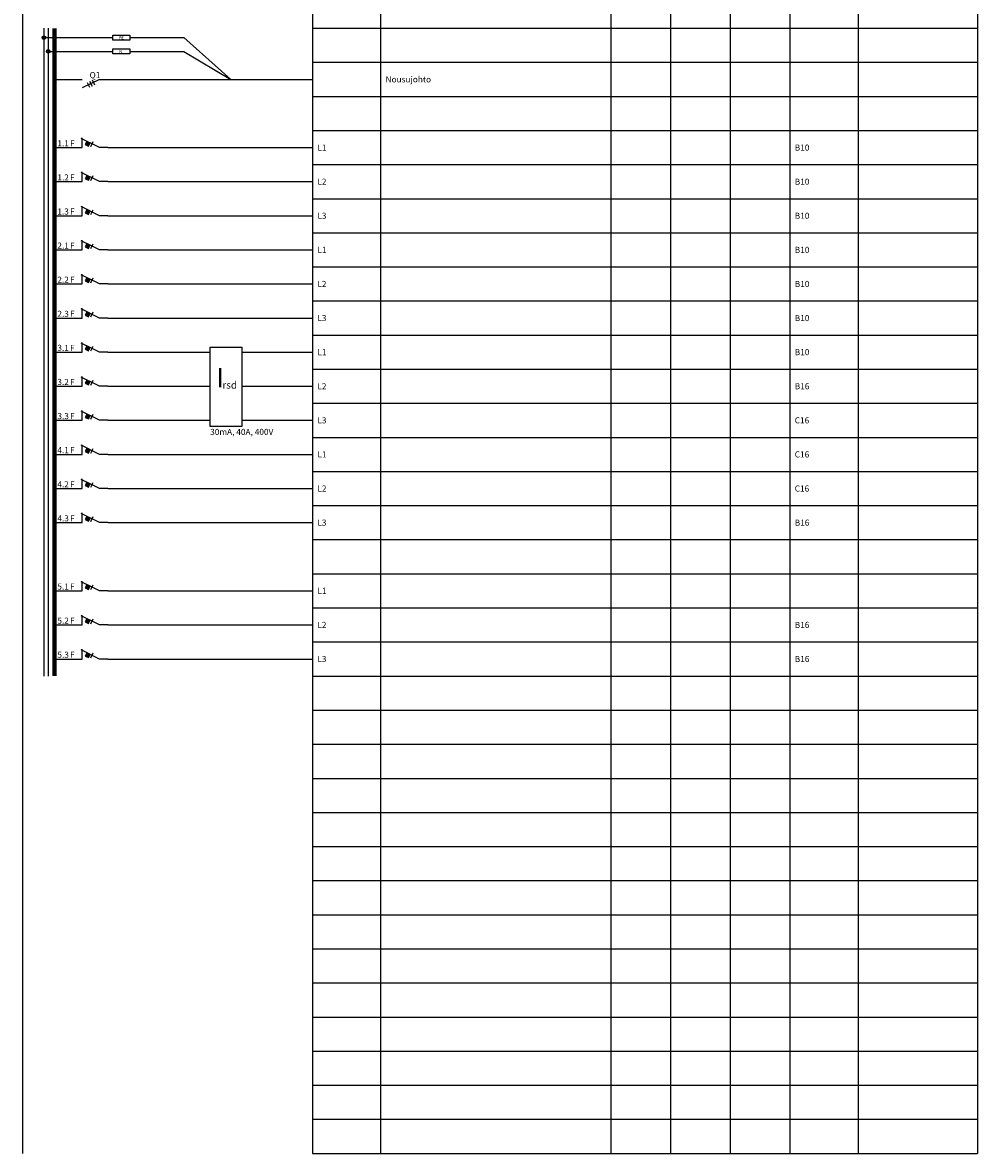
# Model space of a CAD drawing. Units: millimetres. Extents: x -14 to 378, y -476 to 231.
# Drawn here: x -14 to 378, y -476 to -12 of the extents above; entities that cross this region are included whole.
import ezdxf
from ezdxf.enums import TextEntityAlignment as Align

# ---------------------------------------------------------------- set-up
doc = ezdxf.new("R2010")
doc.units = ezdxf.units.MM
doc.linetypes.add('HIDDEN2', pattern=[0.1875, 0.125, -0.0625])
for name, color, linetype in [('EF00_S__', 7, 'Continuous'), ('ES00_S__', 2, 'Continuous'), ('ES00_T__', 7, 'Continuous')]:
    doc.layers.add(name, color=color, linetype=linetype)
doc.styles.add('AIOC_SUHISO', font='isocp')
doc.styles.add('AIOC_TASISO', font='isocp.shx')
doc.styles.add('ISO', font='ISO')

# ---------------------------------------------------------------- blocks, each defined once
blk = doc.blocks.new('AIOK_SMM_KKPAGEXX')
at = {"color": 0}
for points in [[(-14, 0), (-14, -238)], [(105, 0), (105, -238)], [(133, 0), (133, -238)], [(227.5, 0), (227.5, -238)], [(252, 0), (252, -238)], [(276.5, 0), (276.5, -238)], [(301, 0), (301, -238)], [(329, 0), (329, -238)], [(378, 0), (378, -238)], [(105, -14), (378, -14)], [(105, -28), (378, -28)], [(105, -42), (378, -42)], [(105, -56), (378, -56)], [(105, -70), (378, -70)], [(105, -84), (378, -84)], [(105, -98), (378, -98)], [(105, -112), (378, -112)], [(105, -126), (378, -126)], [(105, -140), (378, -140)], [(105, -154), (378, -154)], [(105, -168), (378, -168)], [(105, -182), (378, -182)], [(105, -196), (378, -196)], [(105, -210), (378, -210)], [(105, -224), (378, -224)], [(105, -238), (378, -238)]]:
    blk.add_lwpolyline(points, dxfattribs=at)
blk = doc.blocks.new('aiok_smb_ee_q1')
at = {"color": 0}
for p, q in [((-5.25, 7), (-5.25, -7)), ((-3.5, 7), (-3.5, -7))]:
    blk.add_line(p, q, dxfattribs=at)
at = {"color": 0, "linetype": 'ByBlock'}
for p, q in [((17.5, 0), (10.5, -3.5)), ((21, 0), (105, 0))]:
    blk.add_line(p, q, dxfattribs=at)
at = {"color": 0, "const_width": 1.75}
blk.add_lwpolyline([(-0.875, 7), (-0.875, -7)], dxfattribs=at)
at = {"color": 0, "linetype": 'ByBlock'}
for points in [[(0, 0), (10.5, 0)], [(0, 0), (10.5, 0)], [(12.5, -1.25), (13.5, -3.25)], [(13.5, -0.75), (14.5, -2.75)], [(14.5, -0.25), (15.5, -2.25)], [(17.5, 0), (21, 0)]]:
    blk.add_lwpolyline(points, dxfattribs=at)
at = {"linetype": 'Continuous', "style": 'AIOC_TASISO', "flags": 8}
for tag, p in [('AIOK_T01', (135, 4)), ('AIOK_C03', (331, 4)), ('AIOK_K0', (107, 0)), ('AIOK_T02', (135, 0)), ('AIOK_M0', (230, 0)), ('AIOK_E0', (254, 0)), ('AIOK_I0', (279, 0)), ('AIOK_P0', (303, 0)), ('AIOK_C01', (331, 0)), ('AIOK_T03', (135, -4)), ('AIOK_C02', (331, -4))]:
    blk.add_attdef(tag, text='', height=2.5, dxfattribs=at).set_placement(p, align=Align.MIDDLE_LEFT)
blk.add_attdef('AIOT_REV', text='', height=3.5, dxfattribs=at).set_placement((-7, 0), align=Align.MIDDLE_RIGHT)
at = {"color": 0, "linetype": 'Continuous', "style": 'AIOC_SUHISO'}
for tag, p, flags in [('AIOK', (0, 0), 11), ('REF_1_A', (13.5, 0.5), 8)]:
    blk.add_attdef(tag, p, '', height=2.5, dxfattribs=dict(at, flags=flags))
at = {"color": 0, "linetype": 'Continuous', "style": 'AIOC_SUHISO', "flags": 8}
blk.add_attdef('REF_1', text='', height=2.5, dxfattribs=at).set_placement((13, 0.5), align=Align.RIGHT)
blk = doc.blocks.new('aiok_smb_ee_n_pe')
at = {"color": 0}
for p, q in [((-5.25, 7), (-5.25, -7)), ((-3.5, 7), (-3.5, -7)), ((30, 3.14), (52.18, 3.14)), ((52.18, 3.14), (71.55, -14)), ((30, -2.5), (52.18, -2.5)), ((52.18, -2.5), (71.55, -14))]:
    blk.add_line(p, q, dxfattribs=at)
at = {"color": 0, "linetype": 'ByBlock'}
for p, q in [((-5.25, 3.14), (23, 3.14)), ((-3.5, -2.5), (23, -2.5))]:
    blk.add_line(p, q, dxfattribs=at)
at = {"color": 0, "const_width": 1.75}
blk.add_lwpolyline([(-0.88, 7), (-0.88, -7)], dxfattribs=at)
at = {"color": 0, "const_width": 0.25}
for points in [[(-5.67, 3.14, 1), (-4.83, 3.14, 1)], [(-3.92, -2.5, 1), (-3.08, -2.5, 1)]]:
    blk.add_lwpolyline(points, format="xyb", close=True, dxfattribs=at)
at = {"color": 0}
for points in [[(23, 4.14), (30, 4.14), (30, 2.14), (23, 2.14)], [(23, -1.5), (30, -1.5), (30, -3.5), (23, -3.5)]]:
    blk.add_lwpolyline(points, close=True, dxfattribs=at)
for centre in [(-5.25, 3.14), (-3.5, -2.5)]:
    blk.add_circle(centre, 0.75, dxfattribs=at)
at = {"color": 0, "style": 'AIOC_SUHISO'}
for s, p in [('PE', (25.53, 2.5)), ('N', (25.65, -3.14))]:
    blk.add_text(s, height=1.2, dxfattribs=at).set_placement(p)
at = {"linetype": 'Continuous', "style": 'AIOC_TASISO', "flags": 8}
for tag, p in [('AIOK_T01', (135, 4)), ('AIOK_C03', (331, 4)), ('AIOK_K0', (107, 0)), ('AIOK_T02', (135, 0)), ('AIOK_M0', (230, 0)), ('AIOK_E0', (254, 0)), ('AIOK_I0', (279, 0)), ('AIOK_P0', (303, 0)), ('AIOK_C01', (331, 0)), ('AIOK_T03', (135, -4)), ('AIOK_C02', (331, -4))]:
    blk.add_attdef(tag, text='', height=2.5, dxfattribs=at).set_placement(p, align=Align.MIDDLE_LEFT)
blk.add_attdef('AIOT_REV', text='', height=3.5, dxfattribs=at).set_placement((-7, 0), align=Align.MIDDLE_RIGHT)
at = {"color": 0, "linetype": 'Continuous', "style": 'AIOC_SUHISO', "flags": 11}
blk.add_attdef('AIOK', (0, 0), '', height=2.5, dxfattribs=at)
blk = doc.blocks.new('aiok_smb_ee_atm')
at = {"color": 0}
for p, q in [((-5.25, 7), (-5.25, -7)), ((-3.5, 7), (-3.5, -7))]:
    blk.add_line(p, q, dxfattribs=at)
at = {"color": 0, "linetype": 'ByBlock'}
blk.add_line((21, 0), (105, 0), dxfattribs=at)
at = {"color": 0, "const_width": 1.75}
blk.add_lwpolyline([(-0.88, 7), (-0.88, -7)], dxfattribs=at)
at = {"color": 0, "linetype": 'ByBlock'}
for points in [[(0, 0), (10.5, 0)], [(21, 0), (17.5, 0), (10, 3.75)], [(10.5, 0), (10.5, 4)], [(11.7, 1.22), (13.04, 0.55), (13.71, 1.89), (12.37, 2.56), (11.7, 1.22)], [(14, 0.5), (15, 2.5)]]:
    blk.add_lwpolyline(points, dxfattribs=at)
at = {"color": 0}
blk.add_solid([(11.7, 1.22), (13.04, 0.55), (12.37, 2.56), (13.71, 1.89)], dxfattribs=at)
at = {"linetype": 'Continuous', "style": 'AIOC_TASISO', "flags": 8}
for tag, p in [('AIOK_T01', (135, 4)), ('AIOK_C03', (331, 4)), ('AIOK_K0', (107, 0)), ('AIOK_T02', (135, 0)), ('AIOK_M0', (230, 0)), ('AIOK_E0', (254, 0)), ('AIOK_I0', (279, 0)), ('AIOK_P0', (303, 0)), ('AIOK_C01', (331, 0)), ('AIOK_T03', (135, -4)), ('AIOK_C02', (331, -4))]:
    blk.add_attdef(tag, text='', height=2.5, dxfattribs=at).set_placement(p, align=Align.MIDDLE_LEFT)
blk.add_attdef('AIOT_REV', text='', height=3.5, dxfattribs=at).set_placement((-7, 0), align=Align.MIDDLE_RIGHT)
at = {"color": 0, "linetype": 'Continuous', "style": 'AIOC_SUHISO', "flags": 8}
blk.add_attdef('REF_1', text='', height=2.5, dxfattribs=at).set_placement((5, 0.5), align=Align.RIGHT)
at = {"color": 0, "style": 'AIOC_SUHISO', "flags": 11}
blk.add_attdef('AIOK', (0, 0), '', height=0.1, dxfattribs=at)
at = {"color": 0, "linetype": 'Continuous', "style": 'AIOC_SUHISO', "flags": 8}
blk.add_attdef('REF_1_A', (5.5, 0.5), '', height=2.5, dxfattribs=at)
blk = doc.blocks.new('aiok_smb_ee_airsd')
at = {"color": 0}
for p, q in [((-5.25, 7), (-5.25, -7)), ((-3.5, 7), (-3.5, -7))]:
    blk.add_line(p, q, dxfattribs=at)
at = {"color": 0, "linetype": 'ByBlock'}
for p, q in [((76, 0), (105, 0)), ((21, 0), (63, 0))]:
    blk.add_line(p, q, dxfattribs=at)
at = {"color": 0, "const_width": 1.75}
blk.add_lwpolyline([(-0.88, 7), (-0.88, -7)], dxfattribs=at)
at = {"color": 0, "linetype": 'ByBlock'}
for points in [[(0, 0), (10.5, 0)], [(21, 0), (17.5, 0), (10, 3.75)], [(10.5, 0), (10.5, 4)], [(11.7, 1.22), (13.04, 0.55), (13.71, 1.89), (12.37, 2.56), (11.7, 1.22)], [(14, 0.5), (15, 2.5)]]:
    blk.add_lwpolyline(points, dxfattribs=at)
at = {"color": 0}
for points in [[(63, 2), (76, 2), (76, -7)], [(63, -7), (63, 2)]]:
    blk.add_lwpolyline(points, dxfattribs=at)
blk.add_solid([(11.7, 1.22), (13.04, 0.55), (12.37, 2.56), (13.71, 1.89)], dxfattribs=at)
at = {"linetype": 'Continuous', "style": 'AIOC_TASISO', "flags": 8}
for tag, p in [('AIOK_T01', (135, 4)), ('AIOK_C03', (331, 4)), ('AIOK_K0', (107, 0)), ('AIOK_T02', (135, 0)), ('AIOK_M0', (230, 0)), ('AIOK_E0', (254, 0)), ('AIOK_I0', (279, 0)), ('AIOK_P0', (303, 0)), ('AIOK_C01', (331, 0)), ('AIOK_T03', (135, -4)), ('AIOK_C02', (331, -4))]:
    blk.add_attdef(tag, text='', height=2.5, dxfattribs=at).set_placement(p, align=Align.MIDDLE_LEFT)
blk.add_attdef('AIOT_REV', text='', height=3.5, dxfattribs=at).set_placement((-7, 0), align=Align.MIDDLE_RIGHT)
at = {"color": 0, "linetype": 'Continuous', "style": 'AIOC_SUHISO', "flags": 8}
blk.add_attdef('REF_1', text='', height=2.5, dxfattribs=at).set_placement((5, 0.5), align=Align.RIGHT)
at = {"color": 0, "linetype": 'Continuous', "style": 'AIOC_SUHISO'}
for tag, p, flags in [('AIOK', (0, 0), 11), ('REF_1_A', (5.5, 0.5), 8)]:
    blk.add_attdef(tag, p, '', height=2.5, dxfattribs=dict(at, flags=flags))
at = {"color": 0, "style": 'AIOC_TASISO', "flags": 8}
for tag, p in [('AIOK_C03', (331, -10)), ('AIOK_C01', (331, -14)), ('AIOK_C02', (331, -18)), ('AIOK_C03', (331, -24)), ('AIOK_C01', (331, -28)), ('AIOK_C02', (331, -32))]:
    blk.add_attdef(tag, text='', height=2.5, dxfattribs=at).set_placement(p, align=Align.MIDDLE_LEFT)
blk = doc.blocks.new('aiok_smb_ee_birsd')
at = {"color": 0}
for p, q in [((-5.25, 7), (-5.25, -7)), ((-3.5, 7), (-3.5, -7))]:
    blk.add_line(p, q, dxfattribs=at)
at = {"color": 0, "linetype": 'ByBlock'}
for p, q in [((21, 0), (63, 0)), ((76, 0), (105, 0))]:
    blk.add_line(p, q, dxfattribs=at)
at = {"color": 0, "const_width": 1.75}
blk.add_lwpolyline([(-0.88, 7), (-0.88, -7)], dxfattribs=at)
at = {"color": 0}
for points in [[(63, -7), (63, 7)], [(76, 7), (76, -7)]]:
    blk.add_lwpolyline(points, dxfattribs=at)
at = {"color": 0, "linetype": 'ByBlock'}
for points in [[(0, 0), (10.5, 0)], [(21, 0), (17.5, 0), (10, 3.75)], [(10.5, 0), (10.5, 4)], [(11.7, 1.22), (13.04, 0.55), (13.71, 1.89), (12.37, 2.56), (11.7, 1.22)], [(14, 0.5), (15, 2.5)]]:
    blk.add_lwpolyline(points, dxfattribs=at)
at = {"color": 0}
blk.add_solid([(11.7, 1.22), (13.04, 0.55), (12.37, 2.56), (13.71, 1.89)], dxfattribs=at)
at = {"color": 0, "linetype": 'HIDDEN2', "style": 'ISO'}
for s, height, p in [('I', 8, (65.5, -0.5)), ('rsd', 3, (68, -1))]:
    blk.add_text(s, height=height, dxfattribs=at).set_placement(p)
at = {"linetype": 'Continuous', "style": 'AIOC_TASISO', "flags": 8}
for tag, p in [('AIOK_T01', (135, 4)), ('AIOK_C03', (331, 4)), ('AIOK_K0', (107, 0)), ('AIOK_T02', (135, 0)), ('AIOK_M0', (230, 0)), ('AIOK_E0', (254, 0)), ('AIOK_I0', (279, 0)), ('AIOK_P0', (303, 0)), ('AIOK_C01', (331, 0)), ('AIOK_T03', (135, -4)), ('AIOK_C02', (331, -4))]:
    blk.add_attdef(tag, text='', height=2.5, dxfattribs=at).set_placement(p, align=Align.MIDDLE_LEFT)
blk.add_attdef('AIOT_REV', text='', height=3.5, dxfattribs=at).set_placement((-7, 0), align=Align.MIDDLE_RIGHT)
at = {"color": 0, "linetype": 'Continuous', "style": 'AIOC_SUHISO', "flags": 8}
blk.add_attdef('REF_1', text='', height=2.5, dxfattribs=at).set_placement((5, 0.5), align=Align.RIGHT)
at = {"color": 0, "linetype": 'Continuous', "style": 'AIOC_SUHISO'}
for tag, p, flags in [('AIOK', (0, 0), 11), ('REF_1_A', (5.5, 0.5), 8)]:
    blk.add_attdef(tag, p, '', height=2.5, dxfattribs=dict(at, flags=flags))
at = {"color": 0, "style": 'AIOC_TASISO', "flags": 8}
for tag, p in [('AIOK_C03', (331, -10)), ('AIOK_C01', (331, -14)), ('AIOK_C02', (331, -18)), ('AIOK_C03', (331, -24)), ('AIOK_C01', (331, -28)), ('AIOK_C02', (331, -32))]:
    blk.add_attdef(tag, text='', height=2.5, dxfattribs=at).set_placement(p, align=Align.MIDDLE_LEFT)
blk = doc.blocks.new('aiok_smb_ee_cirsd')
at = {"color": 0}
for p, q in [((-5.25, 7), (-5.25, -7)), ((-3.5, 7), (-3.5, -7))]:
    blk.add_line(p, q, dxfattribs=at)
at = {"color": 0, "linetype": 'ByBlock'}
for p, q in [((76, 0), (105, 0)), ((21, 0), (63, 0))]:
    blk.add_line(p, q, dxfattribs=at)
at = {"color": 0, "const_width": 1.75}
blk.add_lwpolyline([(-0.88, 7), (-0.88, -7)], dxfattribs=at)
at = {"color": 0}
blk.add_lwpolyline([(76, 7), (76, -2.5), (63, -2.5), (63, 7)], dxfattribs=at)
at = {"color": 0, "linetype": 'ByBlock'}
for points in [[(0, 0), (10.5, 0)], [(21, 0), (17.5, 0), (10, 3.75)], [(10.5, 0), (10.5, 4)], [(11.7, 1.22), (13.04, 0.55), (13.71, 1.89), (12.37, 2.56), (11.7, 1.22)], [(14, 0.5), (15, 2.5)]]:
    blk.add_lwpolyline(points, dxfattribs=at)
at = {"color": 0}
blk.add_solid([(11.7, 1.22), (13.04, 0.55), (12.37, 2.56), (13.71, 1.89)], dxfattribs=at)
at = {"linetype": 'Continuous', "style": 'AIOC_TASISO', "flags": 8}
for tag, p in [('AIOK_T01', (135, 4)), ('AIOK_C03', (331, 4)), ('AIOK_K0', (107, 0)), ('AIOK_T02', (135, 0)), ('AIOK_M0', (230, 0)), ('AIOK_E0', (254, 0)), ('AIOK_I0', (279, 0)), ('AIOK_P0', (303, 0)), ('AIOK_C01', (331, 0)), ('AIOK_T03', (135, -4)), ('AIOK_C02', (331, -4))]:
    blk.add_attdef(tag, text='', height=2.5, dxfattribs=at).set_placement(p, align=Align.MIDDLE_LEFT)
blk.add_attdef('AIOT_REV', text='', height=3.5, dxfattribs=at).set_placement((-7, 0), align=Align.MIDDLE_RIGHT)
at = {"color": 0, "linetype": 'Continuous', "style": 'AIOC_SUHISO', "flags": 8}
blk.add_attdef('REF_1', text='', height=2.5, dxfattribs=at).set_placement((5, 0.5), align=Align.RIGHT)
at = {"color": 0, "linetype": 'Continuous', "style": 'AIOC_SUHISO'}
for tag, p, flags in [('AIOK', (0, 0), 11), ('REF_1_A', (5.5, 0.5), 8), ('REF_1_A', (63, -6), 8)]:
    blk.add_attdef(tag, p, '', height=2.5, dxfattribs=dict(at, flags=flags))
at = {"color": 0, "style": 'AIOC_TASISO', "flags": 8}
for tag, p in [('AIOK_C03', (331, -10)), ('AIOK_C01', (331, -14)), ('AIOK_C02', (331, -18)), ('AIOK_C03', (331, -24)), ('AIOK_C01', (331, -28)), ('AIOK_C02', (331, -32))]:
    blk.add_attdef(tag, text='', height=2.5, dxfattribs=at).set_placement(p, align=Align.MIDDLE_LEFT)
blk = doc.blocks.new('aiok_smb_ee_kisko')
at = {"color": 0}
for p, q in [((-5.25, 7), (-5.25, -7)), ((-3.5, 7), (-3.5, -7))]:
    blk.add_line(p, q, dxfattribs=at)
at = {"color": 0, "const_width": 1.75}
blk.add_lwpolyline([(-0.875, 7), (-0.875, -7)], dxfattribs=at)
at = {"linetype": 'Continuous', "style": 'AIOC_TASISO', "flags": 8}
for tag, p in [('AIOK_T01', (135, 4)), ('AIOK_C03', (331, 4)), ('AIOK_K0', (107, 0)), ('AIOK_T02', (135, 0)), ('AIOK_M0', (230, 0)), ('AIOK_E0', (254, 0)), ('AIOK_I0', (279, 0)), ('AIOK_P0', (303, 0)), ('AIOK_C01', (331, 0)), ('AIOK_T03', (135, -4)), ('AIOK_C02', (331, -4))]:
    blk.add_attdef(tag, text='', height=2.5, dxfattribs=at).set_placement(p, align=Align.MIDDLE_LEFT)
blk.add_attdef('AIOT_REV', text='', height=3.5, dxfattribs=at).set_placement((-7, 0), align=Align.MIDDLE_RIGHT)
at = {"color": 0, "linetype": 'Continuous', "style": 'AIOC_SUHISO', "flags": 8}
blk.add_attdef('REF_1', text='', height=2.5, dxfattribs=at).set_placement((5, 0.5), align=Align.RIGHT)
at = {"color": 0, "style": 'AIOC_SUHISO', "flags": 11}
blk.add_attdef('AIOK', (0, 0), '', height=0.1, dxfattribs=at)

msp = doc.modelspace()

# ---------------------------------------------------------------- block references
at = {"layer": 'EF00_S__'}
msp.add_blockref('AIOK_SMM_KKPAGEXX', (0, 0), dxfattribs=at)
at = {"layer": 'EF00_S__', "linetype": 'Continuous'}
msp.add_blockref('AIOK_SMM_KKPAGEXX', (0, -238), dxfattribs=at)
at = {"layer": 'ES00_S__', "linetype": 'Continuous'}
for name, p in [('aiok_smb_ee_n_pe', (0, -21)), ('aiok_smb_ee_kisko', (0, -49)), ('aiok_smb_ee_kisko', (0, -231))]:
    msp.add_blockref(name, p, dxfattribs=at)
ref = msp.add_blockref('aiok_smb_ee_q1', (0, -35), dxfattribs=at)
ref.add_attrib('REF_1_A', 'Q1', (13.5, -34.5), dxfattribs={"layer": 'ES00_T__', "color": 2, "linetype": 'Continuous', "height": 2.5, "style": 'AIOC_SUHISO'})
ref.add_attrib('AIOK_T02', 'Nousujohto', dxfattribs={"layer": 'ES00_T__', "color": 2, "linetype": 'Continuous', "height": 2.5, "style": 'AIOC_TASISO'}).set_placement((135, -35), align=Align.MIDDLE_LEFT)
ref = msp.add_blockref('aiok_smb_ee_atm', (0, -63), dxfattribs=at)
ref.add_attrib('REF_1', '1.1', dxfattribs={"layer": 'ES00_T__', "color": 2, "linetype": 'Continuous', "height": 2.5, "style": 'AIOC_SUHISO'}).set_placement((5, -62.5), align=Align.RIGHT)
ref.add_attrib('REF_1_A', 'F', (5.5, -62.5), dxfattribs={"layer": 'ES00_T__', "color": 2, "linetype": 'Continuous', "height": 2.5, "style": 'AIOC_SUHISO'})
ref.add_attrib('AIOK_K0', 'L1', dxfattribs={"layer": 'ES00_T__', "color": 2, "linetype": 'Continuous', "height": 2.5, "style": 'AIOC_TASISO'}).set_placement((107, -63), align=Align.MIDDLE_LEFT)
ref.add_attrib('AIOK_P0', 'B10', dxfattribs={"layer": 'ES00_T__', "color": 2, "linetype": 'Continuous', "height": 2.5, "style": 'AIOC_TASISO'}).set_placement((303, -63), align=Align.MIDDLE_LEFT)
ref = msp.add_blockref('aiok_smb_ee_atm', (0, -77), dxfattribs=at)
ref.add_attrib('REF_1', '1.2', dxfattribs={"layer": 'ES00_T__', "color": 2, "linetype": 'Continuous', "height": 2.5, "style": 'AIOC_SUHISO'}).set_placement((5, -76.5), align=Align.RIGHT)
ref.add_attrib('REF_1_A', 'F', (5.5, -76.5), dxfattribs={"layer": 'ES00_T__', "color": 2, "linetype": 'Continuous', "height": 2.5, "style": 'AIOC_SUHISO'})
ref.add_attrib('AIOK_K0', 'L2', dxfattribs={"layer": 'ES00_T__', "color": 2, "linetype": 'Continuous', "height": 2.5, "style": 'AIOC_TASISO'}).set_placement((107, -77), align=Align.MIDDLE_LEFT)
ref.add_attrib('AIOK_P0', 'B10', dxfattribs={"layer": 'ES00_T__', "color": 2, "linetype": 'Continuous', "height": 2.5, "style": 'AIOC_TASISO'}).set_placement((303, -77), align=Align.MIDDLE_LEFT)
ref = msp.add_blockref('aiok_smb_ee_atm', (0, -91), dxfattribs=at)
ref.add_attrib('REF_1', '1.3', dxfattribs={"layer": 'ES00_T__', "color": 2, "linetype": 'Continuous', "height": 2.5, "style": 'AIOC_SUHISO'}).set_placement((5, -90.5), align=Align.RIGHT)
ref.add_attrib('REF_1_A', 'F', (5.5, -90.5), dxfattribs={"layer": 'ES00_T__', "color": 2, "linetype": 'Continuous', "height": 2.5, "style": 'AIOC_SUHISO'})
ref.add_attrib('AIOK_K0', 'L3', dxfattribs={"layer": 'ES00_T__', "color": 2, "linetype": 'Continuous', "height": 2.5, "style": 'AIOC_TASISO'}).set_placement((107, -91), align=Align.MIDDLE_LEFT)
ref.add_attrib('AIOK_P0', 'B10', dxfattribs={"layer": 'ES00_T__', "color": 2, "linetype": 'Continuous', "height": 2.5, "style": 'AIOC_TASISO'}).set_placement((303, -91), align=Align.MIDDLE_LEFT)
ref = msp.add_blockref('aiok_smb_ee_atm', (0, -105), dxfattribs=at)
ref.add_attrib('REF_1', '2.1', dxfattribs={"layer": 'ES00_T__', "color": 2, "linetype": 'Continuous', "height": 2.5, "style": 'AIOC_SUHISO'}).set_placement((5, -104.5), align=Align.RIGHT)
ref.add_attrib('REF_1_A', 'F', (5.5, -104.5), dxfattribs={"layer": 'ES00_T__', "color": 2, "linetype": 'Continuous', "height": 2.5, "style": 'AIOC_SUHISO'})
ref.add_attrib('AIOK_K0', 'L1', dxfattribs={"layer": 'ES00_T__', "color": 2, "linetype": 'Continuous', "height": 2.5, "style": 'AIOC_TASISO'}).set_placement((107, -105), align=Align.MIDDLE_LEFT)
ref.add_attrib('AIOK_P0', 'B10', dxfattribs={"layer": 'ES00_T__', "color": 2, "linetype": 'Continuous', "height": 2.5, "style": 'AIOC_TASISO'}).set_placement((303, -105), align=Align.MIDDLE_LEFT)
ref = msp.add_blockref('aiok_smb_ee_atm', (0, -119), dxfattribs=at)
ref.add_attrib('REF_1', '2.2', dxfattribs={"layer": 'ES00_T__', "color": 2, "linetype": 'Continuous', "height": 2.5, "style": 'AIOC_SUHISO'}).set_placement((5, -118.5), align=Align.RIGHT)
ref.add_attrib('REF_1_A', 'F', (5.5, -118.5), dxfattribs={"layer": 'ES00_T__', "color": 2, "linetype": 'Continuous', "height": 2.5, "style": 'AIOC_SUHISO'})
ref.add_attrib('AIOK_K0', 'L2', dxfattribs={"layer": 'ES00_T__', "color": 2, "linetype": 'Continuous', "height": 2.5, "style": 'AIOC_TASISO'}).set_placement((107, -119), align=Align.MIDDLE_LEFT)
ref.add_attrib('AIOK_P0', 'B10', dxfattribs={"layer": 'ES00_T__', "color": 2, "linetype": 'Continuous', "height": 2.5, "style": 'AIOC_TASISO'}).set_placement((303, -119), align=Align.MIDDLE_LEFT)
ref = msp.add_blockref('aiok_smb_ee_atm', (0, -133), dxfattribs=at)
ref.add_attrib('REF_1', '2.3', dxfattribs={"layer": 'ES00_T__', "color": 2, "linetype": 'Continuous', "height": 2.5, "style": 'AIOC_SUHISO'}).set_placement((5, -132.5), align=Align.RIGHT)
ref.add_attrib('REF_1_A', 'F', (5.5, -132.5), dxfattribs={"layer": 'ES00_T__', "color": 2, "linetype": 'Continuous', "height": 2.5, "style": 'AIOC_SUHISO'})
ref.add_attrib('AIOK_K0', 'L3', dxfattribs={"layer": 'ES00_T__', "color": 2, "linetype": 'Continuous', "height": 2.5, "style": 'AIOC_TASISO'}).set_placement((107, -133), align=Align.MIDDLE_LEFT)
ref.add_attrib('AIOK_P0', 'B10', dxfattribs={"layer": 'ES00_T__', "color": 2, "linetype": 'Continuous', "height": 2.5, "style": 'AIOC_TASISO'}).set_placement((303, -133), align=Align.MIDDLE_LEFT)
ref = msp.add_blockref('aiok_smb_ee_airsd', (0, -147), dxfattribs=at)
ref.add_attrib('REF_1', '3.1', dxfattribs={"layer": 'ES00_T__', "color": 2, "linetype": 'Continuous', "height": 2.5, "style": 'AIOC_SUHISO'}).set_placement((5, -146.5), align=Align.RIGHT)
ref.add_attrib('REF_1_A', 'F', (5.5, -146.5), dxfattribs={"layer": 'ES00_T__', "color": 2, "linetype": 'Continuous', "height": 2.5, "style": 'AIOC_SUHISO'})
ref.add_attrib('AIOK_K0', 'L1', dxfattribs={"layer": 'ES00_T__', "color": 2, "linetype": 'Continuous', "height": 2.5, "style": 'AIOC_TASISO'}).set_placement((107, -147), align=Align.MIDDLE_LEFT)
ref.add_attrib('AIOK_P0', 'B10', dxfattribs={"layer": 'ES00_T__', "color": 2, "linetype": 'Continuous', "height": 2.5, "style": 'AIOC_TASISO'}).set_placement((303, -147), align=Align.MIDDLE_LEFT)
ref = msp.add_blockref('aiok_smb_ee_birsd', (0, -161), dxfattribs=at)
ref.add_attrib('REF_1', '3.2', dxfattribs={"layer": 'ES00_T__', "color": 2, "linetype": 'Continuous', "height": 2.5, "style": 'AIOC_SUHISO'}).set_placement((5, -160.5), align=Align.RIGHT)
ref.add_attrib('REF_1_A', 'F', (5.5, -160.5), dxfattribs={"layer": 'ES00_T__', "color": 2, "linetype": 'Continuous', "height": 2.5, "style": 'AIOC_SUHISO'})
ref.add_attrib('AIOK_K0', 'L2', dxfattribs={"layer": 'ES00_T__', "color": 2, "linetype": 'Continuous', "height": 2.5, "style": 'AIOC_TASISO'}).set_placement((107, -161), align=Align.MIDDLE_LEFT)
ref.add_attrib('AIOK_P0', 'B16', dxfattribs={"layer": 'ES00_T__', "color": 2, "linetype": 'Continuous', "height": 2.5, "style": 'AIOC_TASISO'}).set_placement((303, -161), align=Align.MIDDLE_LEFT)
ref = msp.add_blockref('aiok_smb_ee_cirsd', (0, -175), dxfattribs=at)
ref.add_attrib('REF_1', '3.3', dxfattribs={"layer": 'ES00_T__', "color": 2, "linetype": 'Continuous', "height": 2.5, "style": 'AIOC_SUHISO'}).set_placement((5, -174.5), align=Align.RIGHT)
ref.add_attrib('REF_1_A', 'F', (5.5, -174.5), dxfattribs={"layer": 'ES00_T__', "color": 2, "linetype": 'Continuous', "height": 2.5, "style": 'AIOC_SUHISO'})
ref.add_attrib('REF_1_A', '30mA, 40A, 400V', (63, -181), dxfattribs={"layer": 'ES00_T__', "color": 2, "linetype": 'Continuous', "height": 2.5, "style": 'AIOC_SUHISO'})
ref.add_attrib('AIOK_K0', 'L3', dxfattribs={"layer": 'ES00_T__', "color": 2, "linetype": 'Continuous', "height": 2.5, "style": 'AIOC_TASISO'}).set_placement((107, -175), align=Align.MIDDLE_LEFT)
ref.add_attrib('AIOK_P0', 'C16', dxfattribs={"layer": 'ES00_T__', "color": 2, "linetype": 'Continuous', "height": 2.5, "style": 'AIOC_TASISO'}).set_placement((303, -175), align=Align.MIDDLE_LEFT)
ref = msp.add_blockref('aiok_smb_ee_atm', (0, -189), dxfattribs=at)
ref.add_attrib('REF_1', '4.1', dxfattribs={"layer": 'ES00_T__', "color": 2, "linetype": 'Continuous', "height": 2.5, "style": 'AIOC_SUHISO'}).set_placement((5, -188.5), align=Align.RIGHT)
ref.add_attrib('REF_1_A', 'F', (5.5, -188.5), dxfattribs={"layer": 'ES00_T__', "color": 2, "linetype": 'Continuous', "height": 2.5, "style": 'AIOC_SUHISO'})
ref.add_attrib('AIOK_K0', 'L1', dxfattribs={"layer": 'ES00_T__', "color": 2, "linetype": 'Continuous', "height": 2.5, "style": 'AIOC_TASISO'}).set_placement((107, -189), align=Align.MIDDLE_LEFT)
ref.add_attrib('AIOK_P0', 'C16', dxfattribs={"layer": 'ES00_T__', "color": 2, "linetype": 'Continuous', "height": 2.5, "style": 'AIOC_TASISO'}).set_placement((303, -189), align=Align.MIDDLE_LEFT)
ref = msp.add_blockref('aiok_smb_ee_atm', (0, -203), dxfattribs=at)
ref.add_attrib('REF_1', '4.2', dxfattribs={"layer": 'ES00_T__', "color": 2, "linetype": 'Continuous', "height": 2.5, "style": 'AIOC_SUHISO'}).set_placement((5, -202.5), align=Align.RIGHT)
ref.add_attrib('REF_1_A', 'F', (5.5, -202.5), dxfattribs={"layer": 'ES00_T__', "color": 2, "linetype": 'Continuous', "height": 2.5, "style": 'AIOC_SUHISO'})
ref.add_attrib('AIOK_K0', 'L2', dxfattribs={"layer": 'ES00_T__', "color": 2, "linetype": 'Continuous', "height": 2.5, "style": 'AIOC_TASISO'}).set_placement((107, -203), align=Align.MIDDLE_LEFT)
ref.add_attrib('AIOK_P0', 'C16', dxfattribs={"layer": 'ES00_T__', "color": 2, "linetype": 'Continuous', "height": 2.5, "style": 'AIOC_TASISO'}).set_placement((303, -203), align=Align.MIDDLE_LEFT)
ref = msp.add_blockref('aiok_smb_ee_atm', (0, -217), dxfattribs=at)
ref.add_attrib('REF_1', '4.3', dxfattribs={"layer": 'ES00_T__', "color": 2, "linetype": 'Continuous', "height": 2.5, "style": 'AIOC_SUHISO'}).set_placement((5, -216.5), align=Align.RIGHT)
ref.add_attrib('REF_1_A', 'F', (5.5, -216.5), dxfattribs={"layer": 'ES00_T__', "color": 2, "linetype": 'Continuous', "height": 2.5, "style": 'AIOC_SUHISO'})
ref.add_attrib('AIOK_K0', 'L3', dxfattribs={"layer": 'ES00_T__', "color": 2, "linetype": 'Continuous', "height": 2.5, "style": 'AIOC_TASISO'}).set_placement((107, -217), align=Align.MIDDLE_LEFT)
ref.add_attrib('AIOK_P0', 'B16', dxfattribs={"layer": 'ES00_T__', "color": 2, "linetype": 'Continuous', "height": 2.5, "style": 'AIOC_TASISO'}).set_placement((303, -217), align=Align.MIDDLE_LEFT)
ref = msp.add_blockref('aiok_smb_ee_atm', (0, -245), dxfattribs=at)
ref.add_attrib('REF_1', '5.1', dxfattribs={"layer": 'ES00_T__', "color": 2, "linetype": 'Continuous', "height": 2.5, "style": 'AIOC_SUHISO'}).set_placement((5, -244.5), align=Align.RIGHT)
ref.add_attrib('REF_1_A', 'F', (5.5, -244.5), dxfattribs={"layer": 'ES00_T__', "color": 2, "linetype": 'Continuous', "height": 2.5, "style": 'AIOC_SUHISO'})
ref.add_attrib('AIOK_K0', 'L1', dxfattribs={"layer": 'ES00_T__', "color": 2, "linetype": 'Continuous', "height": 2.5, "style": 'AIOC_TASISO'}).set_placement((107, -245), align=Align.MIDDLE_LEFT)
ref = msp.add_blockref('aiok_smb_ee_atm', (0, -259), dxfattribs=at)
ref.add_attrib('REF_1', '5.2', dxfattribs={"layer": 'ES00_T__', "color": 2, "linetype": 'Continuous', "height": 2.5, "style": 'AIOC_SUHISO'}).set_placement((5, -258.5), align=Align.RIGHT)
ref.add_attrib('REF_1_A', 'F', (5.5, -258.5), dxfattribs={"layer": 'ES00_T__', "color": 2, "linetype": 'Continuous', "height": 2.5, "style": 'AIOC_SUHISO'})
ref.add_attrib('AIOK_K0', 'L2', dxfattribs={"layer": 'ES00_T__', "color": 2, "linetype": 'Continuous', "height": 2.5, "style": 'AIOC_TASISO'}).set_placement((107, -259), align=Align.MIDDLE_LEFT)
ref.add_attrib('AIOK_P0', 'B16', dxfattribs={"layer": 'ES00_T__', "color": 2, "linetype": 'Continuous', "height": 2.5, "style": 'AIOC_TASISO'}).set_placement((303, -259), align=Align.MIDDLE_LEFT)
ref = msp.add_blockref('aiok_smb_ee_atm', (0, -273), dxfattribs=at)
ref.add_attrib('REF_1', '5.3', dxfattribs={"layer": 'ES00_T__', "color": 2, "linetype": 'Continuous', "height": 2.5, "style": 'AIOC_SUHISO'}).set_placement((5, -272.5), align=Align.RIGHT)
ref.add_attrib('REF_1_A', 'F', (5.5, -272.5), dxfattribs={"layer": 'ES00_T__', "color": 2, "linetype": 'Continuous', "height": 2.5, "style": 'AIOC_SUHISO'})
ref.add_attrib('AIOK_K0', 'L3', dxfattribs={"layer": 'ES00_T__', "color": 2, "linetype": 'Continuous', "height": 2.5, "style": 'AIOC_TASISO'}).set_placement((107, -273), align=Align.MIDDLE_LEFT)
ref.add_attrib('AIOK_P0', 'B16', dxfattribs={"layer": 'ES00_T__', "color": 2, "linetype": 'Continuous', "height": 2.5, "style": 'AIOC_TASISO'}).set_placement((303, -273), align=Align.MIDDLE_LEFT)

doc.saveas('drawing.dxf')
